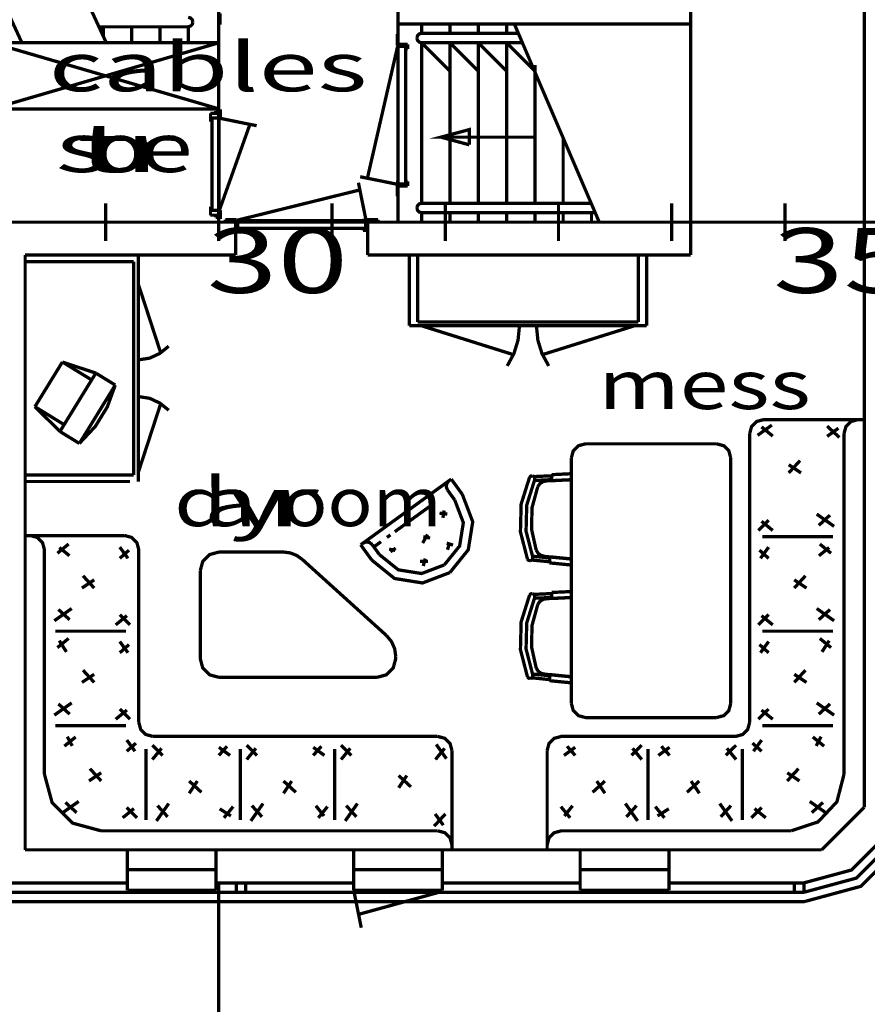
# Model space of a CAD drawing. Extents: x -3.89 to 4.28, y -4.99 to 4.73.
# Drawn here: x -0.58 to 0.19, y -1.56 to -0.66 of the extents above; entities that cross this region are included whole.
import ezdxf
from ezdxf.enums import TextEntityAlignment as Align

# ---------------------------------------------------------------- set-up
doc = ezdxf.new("R2010")
doc.units = 0
doc.header["$LTSCALE"] = 0.000394
doc.layers.add('VRSTVA_1', color=7, linetype='CONTINUOUS')
doc.styles.add('SN0', font='ROMAND', dxfattribs={"width": 4e-06})

msp = doc.modelspace()

# ---------------------------------------------------------------- linework, layer by layer
at = {"layer": 'VRSTVA_1', "color": 139, "linetype": 'CONTINUOUS', "const_width": 0.003}
for points in [[(-0.236102, -0.845453), (-0.236102, -0.242299)], [(0.189547, -1.017748), (0.189547, -0.290811)], [(-0.663004, -0.500791), (-0.579516, -0.681736)], [(-0.586008, -0.500791), (-0.50248, -0.681736)], [(-0.399795, -0.845453), (-0.399795, -0.500791)], [(0.031, -0.638815), (0.031, -0.664516)], [(-0.399457, -0.66522), (-0.399457, -0.655744)], [(-0.398591, -0.66522), (-0.398591, -0.654878)], [(-0.427728, -0.658441), (-0.425556, -0.65903), (-0.424012, -0.660584), (-0.423425, -0.66278)], [(-0.423425, -0.66278), (-0.424012, -0.664952), (-0.425556, -0.666495), (-0.427728, -0.667083)], [(-0.398591, -0.66522), (-0.399457, -0.66522)], [(-0.236102, -0.664516), (0.031, -0.664516)], [(-0.214579, -0.664516), (-0.214579, -0.673122)], [(-0.188748, -0.664516), (-0.188748, -0.673122)], [(-0.162917, -0.664516), (-0.162917, -0.673122)], [(-0.137059, -0.664516), (-0.137059, -0.673122)], [(-0.129957, -0.66448), (-0.052433, -0.845421)], [(0.031, -0.664516), (0.031, -0.845453)], [(-0.427713, -0.66715), (-0.509575, -0.66715)], [(-0.50526, -0.667118), (-0.50526, -0.675724)], [(-0.479417, -0.66715), (-0.479417, -0.681736)], [(-0.453559, -0.66715), (-0.453559, -0.681736)], [(-0.427713, -0.681736), (-0.427713, -0.66715)], [(-0.427713, -0.670362), (-0.427713, -0.675724)], [(-0.236937, -0.673642), (-0.236102, -0.673642)], [(-0.236937, -0.673642), (-0.236937, -0.68398)], [(-0.236102, -0.673642), (-0.236102, -0.683146)], [(-0.218917, -0.677366), (-0.218329, -0.675192), (-0.216784, -0.673644), (-0.21461, -0.673055)], [(-0.214579, -0.673122), (-0.12626, -0.673122)], [(-0.744429, -0.681736), (-0.399795, -0.681736)], [(-0.399795, -0.742039), (-0.606591, -0.681736)], [(-0.606591, -0.742039), (-0.399795, -0.681736)], [(-0.236937, -0.68398), (-0.228071, -0.68398)], [(-0.236102, -0.683146), (-0.227236, -0.683146)], [(-0.228071, -0.68398), (-0.228071, -0.687484)], [(-0.227236, -0.683146), (-0.227236, -0.687484)], [(-0.21461, -0.681701), (-0.216784, -0.681112), (-0.218329, -0.679559), (-0.218917, -0.677366)], [(-0.214579, -0.681736), (-0.122567, -0.681736)], [(-0.214579, -0.681736), (-0.214579, -0.828201)], [(-0.214579, -0.681736), (-0.121343, -0.681736)], [(-0.214579, -0.681736), (-0.188748, -0.707594)], [(-0.188748, -0.681736), (-0.188748, -0.828201)], [(-0.188748, -0.681736), (-0.162917, -0.707594)], [(-0.162917, -0.681736), (-0.162917, -0.828201)], [(-0.162917, -0.681736), (-0.137059, -0.707594)], [(-0.122567, -0.681736), (-0.137059, -0.681736), (-0.111705, -0.707083)], [(-0.121343, -0.681736), (-0.137059, -0.681736), (-0.111705, -0.707083)], [(-0.137059, -0.681736), (-0.137059, -0.828201)], [(-0.137059, -0.681736), (-0.111193, -0.707594)], [(-0.236457, -0.684689), (-0.264102, -0.805323)], [(-0.236394, -0.684689), (-0.236394, -0.688126)], [(-0.236394, -0.684689), (-0.228811, -0.684689)], [(-0.236394, -0.688126), (-0.236039, -0.688126)], [(-0.236039, -0.810567), (-0.236039, -0.685012)], [(-0.236039, -0.685012), (-0.229165, -0.685012)], [(-0.229165, -0.810567), (-0.229165, -0.685012)], [(-0.228811, -0.688126), (-0.229165, -0.688126)], [(-0.228811, -0.684689), (-0.228811, -0.688126)], [(-0.228811, -0.685075), (-0.228071, -0.685075)], [(-0.228811, -0.68713), (-0.228071, -0.68713)], [(-0.228071, -0.687484), (-0.227236, -0.687484)], [(-0.111193, -0.702035), (-0.111193, -0.828201)], [(-0.606591, -0.742039), (-0.399795, -0.742039)], [(-0.407374, -0.746051), (-0.399409, -0.746051)], [(-0.407374, -0.753791), (-0.407374, -0.746051)], [(-0.404098, -0.745539), (-0.401173, -0.745539)], [(-0.401173, -0.745539), (-0.401173, -0.742583)], [(-0.399409, -0.742583), (-0.398413, -0.742583)], [(-0.399409, -0.746051), (-0.399409, -0.742583)], [(-0.398413, -0.742583), (-0.398413, -0.750323)], [(-0.406331, -0.753791), (-0.407374, -0.753791)], [(-0.406331, -0.750323), (-0.406331, -0.753791)], [(-0.398413, -0.750323), (-0.406331, -0.750323)], [(-0.406059, -0.750488), (-0.406059, -0.834823)], [(-0.399504, -0.834823), (-0.399504, -0.75039)], [(-0.399315, -0.75052), (-0.365209, -0.757425)], [(-0.399315, -0.834823), (-0.371346, -0.756106)], [(-0.196941, -0.76787), (-0.171079, -0.760961)], [(-0.171079, -0.774839), (-0.171079, -0.760961)], [(-0.110776, -0.76787), (-0.196941, -0.76787)], [(-0.196941, -0.76787), (-0.171079, -0.774839)], [(-0.085362, -0.768575), (-0.085362, -0.828201)], [(-0.265406, -0.843528), (-0.272299, -0.809409)], [(-0.23665, -0.810913), (-0.27074, -0.804012)], [(-0.236394, -0.810913), (-0.236394, -0.807445)], [(-0.236394, -0.807445), (-0.236039, -0.807445)], [(-0.228811, -0.807445), (-0.229165, -0.807445)], [(-0.228811, -0.810913), (-0.228811, -0.807445)], [(-0.228811, -0.808445), (-0.228071, -0.808445)], [(-0.228071, -0.808122), (-0.227236, -0.808122)], [(-0.228071, -0.811591), (-0.228071, -0.808122)], [(-0.227236, -0.812461), (-0.227236, -0.808122)], [(-0.382913, -0.843685), (-0.27098, -0.816028)], [(-0.236937, -0.811591), (-0.228071, -0.811591)], [(-0.236937, -0.821972), (-0.236937, -0.811591)], [(-0.236394, -0.810913), (-0.228811, -0.810913)], [(-0.236102, -0.812461), (-0.227236, -0.812461)], [(-0.236102, -0.821972), (-0.236102, -0.812461)], [(-0.236039, -0.810567), (-0.229165, -0.810567)], [(-0.228811, -0.810531), (-0.228071, -0.810531)], [(-0.503189, -0.828201), (-0.503189, -0.862677)], [(-0.399795, -0.828201), (-0.399795, -0.862677)], [(-0.296409, -0.828201), (-0.296409, -0.862677)], [(-0.236937, -0.821972), (-0.236102, -0.821972)], [(-0.218917, -0.832476), (-0.218329, -0.830289), (-0.216784, -0.828751), (-0.21461, -0.828169)], [(-0.059823, -0.828201), (-0.214579, -0.828201)], [(-0.19302, -0.828201), (-0.19302, -0.862677)], [(-0.089606, -0.828201), (-0.089606, -0.862677)], [(0.013783, -0.828201), (0.013783, -0.862677)], [(0.117197, -0.828201), (0.117197, -0.862677)], [(-0.407374, -0.831319), (-0.407374, -0.839091)], [(-0.406331, -0.831319), (-0.407374, -0.831319)], [(-0.406331, -0.834787), (-0.406331, -0.831319)], [(-0.398413, -0.834787), (-0.406331, -0.834787)], [(-0.398413, -0.842563), (-0.398413, -0.834787)], [(-0.21461, -0.83678), (-0.216784, -0.836192), (-0.218329, -0.834649), (-0.218917, -0.832476)], [(-0.056094, -0.836811), (-0.214579, -0.836811)], [(-0.214579, -0.836811), (-0.214579, -0.845453)], [(-0.188748, -0.836811), (-0.188748, -0.845453)], [(-0.162917, -0.836811), (-0.162917, -0.845453)], [(-0.137059, -0.836811), (-0.137059, -0.845453)], [(-0.111193, -0.836811), (-0.111193, -0.845453)], [(-0.085362, -0.836811), (-0.085362, -0.845453)], [(-0.059496, -0.836811), (-0.059496, -0.845453)], [(-3.50161, -0.845453), (0.884811, -0.845453)], [(-0.606591, -0.845453), (0.031, -0.845453)], [(-0.407374, -0.839091), (-0.399457, -0.839091)], [(-0.404098, -0.839091), (-0.404098, -0.839189)], [(-0.404098, -0.839606), (-0.401173, -0.839606)], [(-0.401173, -0.839606), (-0.401173, -0.842563)], [(-0.399457, -0.839091), (-0.399457, -0.842563)], [(-0.399457, -0.842563), (-0.398413, -0.842563)], [(-0.393933, -0.843205), (-0.383587, -0.843205)], [(-0.393933, -0.843205), (-0.393933, -0.844071)], [(-0.393933, -0.844071), (-0.384453, -0.844071)], [(-0.384453, -0.844071), (-0.384453, -0.852941)], [(-0.383587, -0.843205), (-0.383587, -0.852075)], [(-0.382913, -0.843752), (-0.382913, -0.851331)], [(-0.382913, -0.843752), (-0.379461, -0.843752)], [(-0.382543, -0.844106), (-0.382543, -0.851012)], [(-0.265724, -0.844106), (-0.382543, -0.844106)], [(-0.379461, -0.843752), (-0.379461, -0.844106)], [(-0.265378, -0.843752), (-0.268846, -0.843752)], [(-0.268846, -0.843752), (-0.268846, -0.844106)], [(-0.265724, -0.844106), (-0.265724, -0.851012)], [(-0.265378, -0.843752), (-0.265378, -0.851331)], [(-0.264701, -0.843205), (-0.264701, -0.852075)], [(-0.254343, -0.843205), (-0.264701, -0.843205)], [(-0.254343, -0.844071), (-0.263835, -0.844071)], [(-0.263835, -0.844071), (-0.263835, -0.852941)], [(-0.254343, -0.843205), (-0.254343, -0.844071)], [(0.031, -0.845453), (0.031, -0.875429)], [(-0.384453, -0.875429), (-0.384453, -0.847799)], [(-0.384453, -0.852941), (-0.380102, -0.852941)], [(-0.383587, -0.852075), (-0.380102, -0.852075)], [(-0.382913, -0.851331), (-0.379461, -0.851331)], [(-0.265724, -0.851012), (-0.382543, -0.851012)], [(-0.382508, -0.851331), (-0.382508, -0.852075)], [(-0.380437, -0.851331), (-0.380437, -0.852075)], [(-0.380102, -0.852075), (-0.380102, -0.852941)], [(-0.379461, -0.851331), (-0.379461, -0.851012)], [(-0.268846, -0.851331), (-0.268846, -0.851012)], [(-0.265378, -0.851331), (-0.268846, -0.851331)], [(-0.264701, -0.852075), (-0.268201, -0.852075)], [(-0.268201, -0.852075), (-0.268201, -0.852941)], [(-0.263835, -0.852941), (-0.268201, -0.852941)], [(-0.267835, -0.851331), (-0.267835, -0.852075)], [(-0.265776, -0.851331), (-0.265776, -0.852075)], [(-0.263835, -0.875429), (-0.263835, -0.847799)], [(-0.576583, -0.875429), (-0.473193, -0.875429)], [(-0.384453, -0.875429), (-0.576583, -0.875429)], [(-0.576583, -0.875429), (-0.576583, -1.418409)], [(-0.576583, -0.881433), (-0.477429, -0.881433)], [(-0.477429, -1.076193), (-0.477429, -0.881433)], [(-0.473193, -0.875429), (-0.473193, -1.082197)], [(0.031, -0.875429), (-0.263835, -0.875429)], [(-0.117421, -0.875429), (-0.225791, -0.875429)], [(-0.225791, -0.875429), (-0.225791, -0.939937)], [(-0.225276, -0.875429), (-0.009094, -0.875429)], [(-0.21824, -0.875429), (-0.21824, -0.936469)], [(-0.016677, -0.875429), (-0.016677, -0.936469)], [(-0.009094, -0.875429), (-0.009094, -0.939937)], [(-0.473193, -0.902252), (-0.452823, -0.964713)], [(-0.225791, -0.939937), (-0.117421, -0.939937)], [(-0.21824, -0.936469), (-0.016677, -0.936469)], [(-0.214965, -0.939937), (-0.13076, -0.966413)], [(-0.136449, -0.976693), (-0.130306, -0.965409), (-0.126544, -0.953154), (-0.125268, -0.940327)], [(-0.009094, -0.939937), (-0.117421, -0.939937)], [(-0.109748, -0.940327), (-0.108468, -0.953154), (-0.104697, -0.965409), (-0.098535, -0.976693)], [(-0.019921, -0.939937), (-0.104283, -0.966382)], [(-0.47322, -0.971169), (-0.462868, -0.969579), (-0.453568, -0.965218), (-0.445528, -0.958701)], [(-0.567665, -1.013929), (-0.542567, -0.973094)], [(-0.542567, -0.973094), (-0.512071, -0.983244)], [(-0.542567, -0.973094), (-0.515886, -0.98948)], [(-0.544815, -1.036543), (-0.512071, -0.983244)], [(-0.512071, -0.983244), (-0.494303, -0.994169)], [(-0.527071, -1.047437), (-0.494303, -0.994169)], [(-0.527071, -1.047437), (-0.512591, -1.031999), (-0.501554, -1.014062), (-0.494303, -0.994169)], [(-0.445528, -1.017106), (-0.453568, -1.010622), (-0.462868, -1.006247), (-0.47322, -1.004642)], [(-0.544815, -1.036543), (-0.567665, -1.013929)], [(-0.540984, -1.030315), (-0.567665, -1.013929)], [(-0.473193, -1.073587), (-0.452823, -1.011134)], [(0.084913, -1.038567), (0.086669, -1.032048), (0.091294, -1.027416), (0.097827, -1.025654)], [(0.188295, -1.025654), (0.097827, -1.025654)], [(0.171047, -1.038567), (0.172818, -1.032048), (0.177457, -1.027416), (0.183957, -1.025654)], [(0.189547, -1.37963), (0.189547, -1.017748)], [(0.105213, -1.030697), (0.092138, -1.040047)], [(0.09574, -1.032335), (0.10602, -1.040756)], [(0.155654, -1.031661), (0.166835, -1.041945)], [(0.165937, -1.033528), (0.155654, -1.041012)], [(-0.527071, -1.047437), (-0.544815, -1.036543)], [(0.084913, -1.30198), (0.084913, -1.038602)], [(0.171075, -1.349528), (0.171075, -1.038602)], [(-0.077909, -1.060701), (-0.076139, -1.054171), (-0.071491, -1.049547), (-0.064965, -1.047791)], [(0.054776, -1.047791), (-0.064965, -1.047791)], [(0.054776, -1.047791), (0.061272, -1.049547), (0.065896, -1.054171), (0.067657, -1.060701)], [(-0.077909, -1.284728), (-0.077909, -1.060701)], [(0.067657, -1.284728), (0.067657, -1.060701)], [(0.130886, -1.063114), (0.120606, -1.074327)], [(0.120606, -1.06687), (0.131815, -1.074327)], [(-0.576583, -1.076193), (-0.477429, -1.076193)], [(-0.270224, -1.139992), (-0.187528, -1.080016)], [(-0.177409, -1.093957), (-0.187528, -1.080016)], [(-0.117972, -1.152909), (-0.124371, -1.128163), (-0.123729, -1.102854), (-0.116075, -1.078472)], [(-0.116075, -1.078472), (-0.11548, -1.077667), (-0.114649, -1.077156), (-0.113665, -1.076996)], [(-0.113665, -1.076996), (-0.112054, -1.077589), (-0.111199, -1.078981), (-0.111386, -1.080689)], [(-0.111929, -1.077697), (-0.095866, -1.076961)], [(-0.095902, -1.075969), (-0.077909, -1.075067)], [(-0.095642, -1.081429), (-0.095902, -1.075969)], [(-0.576583, -1.082197), (-0.480949, -1.082197)], [(-0.190965, -1.089972), (-0.192086, -1.087019), (-0.191601, -1.083987), (-0.189618, -1.081528)], [(-0.113185, -1.150949), (-0.11923, -1.127594), (-0.11862, -1.103702), (-0.111386, -1.080689)], [(-0.110004, -1.14478), (-0.114248, -1.125537), (-0.113759, -1.105976), (-0.108559, -1.086988)], [(-0.111642, -1.081232), (-0.095709, -1.080496)], [(-0.108559, -1.086988), (-0.106613, -1.084104), (-0.103768, -1.082234), (-0.100366, -1.081618)], [(-0.101012, -1.081654), (-0.077909, -1.080528)], [(-0.077909, -1.080594), (-0.095642, -1.081457)], [(-0.184382, -1.099035), (-0.190965, -1.089972)], [(-0.188783, -1.165311), (-0.172003, -1.144521), (-0.167927, -1.118925), (-0.177409, -1.093957)], [(-0.239091, -1.128043), (-0.207606, -1.105201)], [(-0.193854, -1.158307), (-0.179889, -1.141042), (-0.176499, -1.11977), (-0.184382, -1.099035)], [(-0.198287, -1.111051), (-0.191126, -1.111917)], [(-0.193984, -1.108642), (-0.195173, -1.115323)], [(0.146146, -1.111949), (0.162016, -1.123126)], [(0.158287, -1.112878), (0.148039, -1.122228)], [(0.102256, -1.117535), (0.092913, -1.126886)], [(0.09574, -1.1185), (0.10602, -1.126886)], [(-0.57622, -1.131547), (-0.485752, -1.131547)], [(-0.558969, -1.144461), (-0.560734, -1.137935), (-0.565376, -1.133284), (-0.571913, -1.131512)], [(-0.472823, -1.144461), (-0.474586, -1.137935), (-0.479218, -1.133284), (-0.485732, -1.131512)], [(-0.246256, -1.133252), (-0.243075, -1.130937)], [(-0.20915, -1.130551), (-0.21365, -1.13839)], [(-0.21313, -1.132705), (-0.206835, -1.133697)], [(0.161083, -1.132638), (0.096441, -1.132638)], [(-0.536886, -1.139287), (-0.547154, -1.147673)], [(-0.545425, -1.142469), (-0.536087, -1.149953)], [(-0.48272, -1.152331), (-0.490189, -1.142083)], [(-0.260126, -1.153906), (-0.270224, -1.139992)], [(-0.259705, -1.139803), (-0.262164, -1.137819), (-0.265193, -1.137332), (-0.268154, -1.138453)], [(-0.253154, -1.148894), (-0.259705, -1.139803)], [(-0.258201, -1.14189), (-0.251654, -1.137134)], [(-0.191705, -1.13852), (-0.185917, -1.140157)], [(-0.189004, -1.138264), (-0.190996, -1.144524)], [(0.094807, -1.152331), (0.102256, -1.142083)], [(0.15752, -1.142469), (0.148169, -1.149953)], [(0.148972, -1.139287), (0.159256, -1.147673)], [(-0.558984, -1.349366), (-0.558984, -1.143882)], [(-0.481764, -1.144878), (-0.490189, -1.152331)], [(-0.472835, -1.30198), (-0.472835, -1.143882)], [(-0.416756, -1.163768), (-0.414408, -1.155091), (-0.408231, -1.148906), (-0.399524, -1.146547)], [(-0.399524, -1.146547), (-0.340953, -1.146547)], [(-0.340953, -1.146547), (-0.334652, -1.147332), (-0.328776, -1.14961), (-0.323591, -1.153264)], [(-0.253154, -1.148894), (-0.235879, -1.162821), (-0.214607, -1.166204), (-0.193854, -1.158307)], [(-0.244327, -1.143913), (-0.238606, -1.145102)], [(-0.243043, -1.14639), (-0.238291, -1.142949)], [(-0.113185, -1.150949), (-0.113077, -1.152639), (-0.114002, -1.153986), (-0.115626, -1.154516)], [(-0.113409, -1.15037), (-0.097535, -1.151949)], [(-0.102102, -1.150535), (-0.105472, -1.149764), (-0.10822, -1.147758), (-0.110004, -1.14478)], [(-0.077169, -1.153039), (-0.102744, -1.150535)], [(-0.097409, -1.150949), (-0.097957, -1.156476)], [(-0.077138, -1.152941), (-0.097378, -1.150949)], [(0.093843, -1.144878), (0.102256, -1.152331)], [(-0.246673, -1.222783), (-0.323591, -1.153264)], [(-0.260126, -1.153906), (-0.239341, -1.170712), (-0.213749, -1.174804), (-0.188783, -1.165311)], [(-0.216154, -1.154996), (-0.208827, -1.155063)], [(-0.211398, -1.152528), (-0.213035, -1.159307)], [(-0.115626, -1.154516), (-0.116598, -1.1543), (-0.117407, -1.153748), (-0.117972, -1.152909)], [(-0.113862, -1.153874), (-0.097862, -1.155449)], [(-0.097925, -1.156476), (-0.077909, -1.158433)], [(-0.523799, -1.168236), (-0.513531, -1.179449)], [(-0.416756, -1.243768), (-0.416756, -1.163768)], [(0.135866, -1.168236), (0.125618, -1.179449)], [(-0.513531, -1.171961), (-0.524736, -1.179449)], [(0.125618, -1.171961), (0.136799, -1.179449)], [(-0.117972, -1.260441), (-0.124371, -1.235693), (-0.123729, -1.210383), (-0.116075, -1.186)], [(-0.116075, -1.186), (-0.11548, -1.185196), (-0.114649, -1.184683), (-0.113665, -1.18452)], [(-0.113665, -1.18452), (-0.112054, -1.185116), (-0.111199, -1.186511), (-0.111386, -1.18822)], [(-0.111929, -1.185228), (-0.095866, -1.184488)], [(-0.095902, -1.183496), (-0.077909, -1.18263)], [(-0.095642, -1.188988), (-0.095902, -1.183496)], [(-0.113185, -1.258449), (-0.11923, -1.235093), (-0.11862, -1.211209), (-0.111386, -1.18822)], [(-0.110004, -1.252311), (-0.114248, -1.233062), (-0.113759, -1.213493), (-0.108559, -1.19448)], [(-0.111642, -1.188764), (-0.095709, -1.188028)], [(-0.108559, -1.19448), (-0.106613, -1.191621), (-0.103768, -1.189761), (-0.100366, -1.189146)], [(-0.101012, -1.189146), (-0.077909, -1.188055)], [(-0.077909, -1.188122), (-0.095642, -1.188988)], [(-0.534075, -1.198114), (-0.549965, -1.209295)], [(-0.546213, -1.199047), (-0.535961, -1.208362)], [(-0.48365, -1.204669), (-0.493925, -1.213051)], [(-0.490189, -1.203705), (-0.480835, -1.213051)], [(0.102256, -1.203705), (0.092913, -1.213051)], [(0.09574, -1.204669), (0.10602, -1.213051)], [(0.146146, -1.198114), (0.162016, -1.209295)], [(0.158287, -1.199047), (0.148039, -1.208362)], [(-0.549, -1.218803), (-0.484386, -1.218803)], [(-0.246673, -1.222783), (-0.242076, -1.228301), (-0.239192, -1.234823), (-0.238193, -1.241965)], [(0.161083, -1.218803), (0.096441, -1.218803)], [(-0.536886, -1.225457), (-0.547154, -1.233839)], [(-0.545425, -1.227441), (-0.538898, -1.237756)], [(-0.48272, -1.238496), (-0.490189, -1.228248)], [(-0.481764, -1.231043), (-0.490189, -1.238496)], [(0.093843, -1.231043), (0.102256, -1.238496)], [(0.094807, -1.238496), (0.102256, -1.228248)], [(0.148972, -1.225457), (0.159256, -1.233839)], [(0.15752, -1.227441), (0.150965, -1.237756)], [(-0.399524, -1.260984), (-0.408231, -1.258634), (-0.414408, -1.252459), (-0.416756, -1.243768)], [(-0.238193, -1.243768), (-0.240545, -1.252459), (-0.246725, -1.258634), (-0.255421, -1.260984)], [(-0.238193, -1.243768), (-0.238193, -1.241965)], [(-0.513531, -1.258126), (-0.524736, -1.26561)], [(-0.523799, -1.254398), (-0.513531, -1.26561)], [(-0.113185, -1.258449), (-0.113077, -1.26016), (-0.114002, -1.261512), (-0.115626, -1.262047)], [(-0.113409, -1.257906), (-0.097535, -1.259476)], [(-0.102102, -1.258063), (-0.105472, -1.257292), (-0.10822, -1.255287), (-0.110004, -1.252311)], [(-0.077169, -1.260567), (-0.102744, -1.258028)], [(-0.097409, -1.258449), (-0.097957, -1.263976)], [(-0.077138, -1.260472), (-0.097378, -1.258449)], [(0.135866, -1.254398), (0.125618, -1.26561)], [(0.125618, -1.258126), (0.136799, -1.26561)], [(-0.399524, -1.260984), (-0.255421, -1.260984)], [(-0.115626, -1.262047), (-0.116598, -1.261822), (-0.117407, -1.261264), (-0.117972, -1.260441)], [(-0.113862, -1.261374), (-0.097862, -1.263008)], [(-0.097925, -1.263976), (-0.077909, -1.265965)], [(-0.534075, -1.284276), (-0.549965, -1.295457)], [(-0.546213, -1.285209), (-0.535961, -1.294559)], [(-0.077909, -1.284728), (-0.076139, -1.291268), (-0.071491, -1.295911), (-0.064965, -1.297677)], [(0.054776, -1.297677), (0.061272, -1.295911), (0.065896, -1.291268), (0.067657, -1.284728)], [(0.146146, -1.284276), (0.162016, -1.295457)], [(0.158287, -1.285209), (0.148039, -1.294559)], [(-0.48365, -1.290831), (-0.493925, -1.299189)], [(-0.490189, -1.289866), (-0.480835, -1.299189)], [(0.102256, -1.289866), (0.092913, -1.299189)], [(0.09574, -1.290831), (0.10602, -1.299189)], [(-0.472835, -1.30198), (-0.471072, -1.3085), (-0.466436, -1.313134), (-0.459909, -1.314898)], [(0.054776, -1.297677), (-0.064965, -1.297677)], [(0.084913, -1.30198), (0.08315, -1.3085), (0.078516, -1.313134), (0.071996, -1.314898)], [(-0.549, -1.304937), (-0.484386, -1.304937)], [(0.161083, -1.304937), (0.096441, -1.304937)], [(-0.530496, -1.315378), (-0.540776, -1.32376)], [(-0.533587, -1.323567), (-0.538075, -1.315087)], [(-0.476327, -1.328417), (-0.483791, -1.318173)], [(-0.47539, -1.320969), (-0.483791, -1.328417)], [(-0.459909, -1.314898), (-0.199831, -1.314898)], [(-0.191961, -1.335197), (-0.20128, -1.322157)], [(-0.199799, -1.314898), (-0.19328, -1.31666), (-0.188646, -1.321293), (-0.186882, -1.327811)], [(-0.087098, -1.314898), (-0.093631, -1.31666), (-0.098256, -1.321293), (-0.100012, -1.327811)], [(0.071996, -1.314898), (-0.087673, -1.314898)], [(0.087449, -1.320969), (0.09587, -1.328417)], [(0.088413, -1.328417), (0.09587, -1.318173)], [(0.142579, -1.315378), (0.152862, -1.32376)], [(0.145661, -1.323567), (0.150161, -1.315087)], [(-0.466189, -1.391067), (-0.466189, -1.326461)], [(-0.451102, -1.33224), (-0.460453, -1.322925)], [(-0.452067, -1.325724), (-0.460453, -1.335972)], [(-0.392291, -1.323858), (-0.399748, -1.33224)], [(-0.399748, -1.324791), (-0.389484, -1.33224)], [(-0.380039, -1.391067), (-0.380039, -1.326461)], [(-0.364953, -1.33224), (-0.374283, -1.322925)], [(-0.365902, -1.325724), (-0.374283, -1.335972)], [(-0.30613, -1.323858), (-0.313598, -1.33224)], [(-0.313598, -1.324791), (-0.303315, -1.33224)], [(-0.293854, -1.391067), (-0.293854, -1.326461)], [(-0.278787, -1.33224), (-0.288134, -1.322925)], [(-0.279736, -1.325724), (-0.288134, -1.335972)], [(-0.193567, -1.325724), (-0.20198, -1.335972)], [(-0.186917, -1.41828), (-0.186917, -1.327811)], [(-0.09998, -1.41828), (-0.09998, -1.327811)], [(-0.074343, -1.324791), (-0.084626, -1.33224)], [(-0.081795, -1.323858), (-0.074343, -1.33224)], [(-0.022969, -1.33224), (-0.013622, -1.322925)], [(-0.022008, -1.325724), (-0.013622, -1.335972)], [(-0.007906, -1.391067), (-0.007906, -1.326461)], [(0.011823, -1.324791), (0.001543, -1.33224)], [(0.004335, -1.323858), (0.011823, -1.33224)], [(0.063193, -1.33224), (0.072539, -1.322925)], [(0.064126, -1.325724), (0.072539, -1.335972)], [(0.078264, -1.391067), (0.078264, -1.326461)], [(-0.558984, -1.349366), (-0.551926, -1.375461), (-0.533379, -1.394004), (-0.507283, -1.401059)], [(-0.50715, -1.348051), (-0.518335, -1.355535)], [(-0.517398, -1.344323), (-0.50715, -1.355535)], [(0.1295, -1.344323), (0.119224, -1.355535)], [(0.119224, -1.348051), (0.130402, -1.355535)], [(0.122819, -1.401059), (0.147387, -1.392923), (0.164576, -1.374552), (0.171047, -1.3495)], [(-0.415634, -1.365882), (-0.426827, -1.355602)], [(-0.419358, -1.355602), (-0.426827, -1.366811)], [(-0.333197, -1.355602), (-0.340665, -1.366811)], [(-0.329465, -1.365882), (-0.340665, -1.355602)], [(-0.228102, -1.350591), (-0.235559, -1.361799)], [(-0.224378, -1.360898), (-0.235559, -1.350591)], [(-0.058472, -1.365882), (-0.047224, -1.355602)], [(-0.054713, -1.355602), (-0.047224, -1.366811)], [(0.027689, -1.365882), (0.038937, -1.355602)], [(0.031453, -1.355602), (0.038937, -1.366811)], [(0.134421, -1.448575), (0.177906, -1.43681), (0.208818, -1.405896), (0.220583, -1.362409)], [(0.134421, -1.465795), (0.186596, -1.451678), (0.223686, -1.414587), (0.237803, -1.362409)], [(0.134421, -1.457185), (0.182243, -1.444244), (0.216229, -1.410242), (0.229161, -1.362409)], [(-0.527673, -1.374201), (-0.543575, -1.385413)], [(-0.539819, -1.375134), (-0.529571, -1.384484)], [(-0.445492, -1.376126), (-0.456697, -1.392031)], [(-0.359343, -1.376126), (-0.370543, -1.392031)], [(-0.273197, -1.376126), (-0.284394, -1.392031)], [(-0.028594, -1.376126), (-0.017386, -1.392031)], [(0.057602, -1.376126), (0.068783, -1.392031)], [(0.139748, -1.374201), (0.155654, -1.385413)], [(0.151898, -1.375134), (0.141614, -1.384484)], [(-0.477248, -1.380756), (-0.487524, -1.389142)], [(-0.483791, -1.379791), (-0.474449, -1.389142)], [(-0.446445, -1.388307), (-0.455783, -1.378024)], [(-0.388697, -1.387504), (-0.398972, -1.380949)], [(-0.386673, -1.378957), (-0.395091, -1.389205)], [(-0.360295, -1.388307), (-0.369626, -1.378024)], [(-0.303705, -1.387504), (-0.311189, -1.378154)], [(-0.300524, -1.378957), (-0.308909, -1.389205)], [(-0.274114, -1.388307), (-0.283445, -1.378024)], [(-0.087417, -1.378957), (-0.079004, -1.389205)], [(-0.084205, -1.387504), (-0.076756, -1.378154)], [(-0.02763, -1.388307), (-0.018311, -1.378024)], [(-0.001256, -1.378957), (0.007134, -1.389205)], [(0.000768, -1.387504), (0.011083, -1.380949)], [(0.058535, -1.388307), (0.06785, -1.378024)], [(0.09587, -1.379791), (0.086516, -1.389142)], [(0.089346, -1.380756), (0.099626, -1.389142)], [(0.189547, -1.37963), (0.150772, -1.418409)], [(-0.192894, -1.385638), (-0.203169, -1.396819)], [(-0.194756, -1.395921), (-0.202244, -1.385638)], [(-0.507283, -1.401059), (-0.199831, -1.401059)], [(-0.199799, -1.401059), (-0.19328, -1.402824), (-0.188646, -1.407459), (-0.186882, -1.413976)], [(-0.087098, -1.401059), (-0.093631, -1.402824), (-0.098256, -1.407459), (-0.100012, -1.413976)], [(0.122819, -1.401059), (-0.087673, -1.401059)], [(-0.576583, -1.418409), (-0.276587, -1.418409)], [(-0.483382, -1.45539), (-0.483382, -1.418409)], [(-0.402362, -1.45539), (-0.402362, -1.418409)], [(-0.276587, -1.45539), (-0.276587, -1.418409)], [(-0.276587, -1.418409), (0.011181, -1.418409)], [(-0.195591, -1.45539), (-0.195591, -1.418409)], [(-0.069811, -1.45539), (-0.069811, -1.418409)], [(0.011181, -1.45539), (0.011181, -1.418409)], [(0.150772, -1.418409), (0.011181, -1.418409)], [(-0.483382, -1.436402), (-0.402362, -1.436402)], [(-0.276587, -1.436402), (-0.195591, -1.436402)], [(-0.069811, -1.436402), (0.011181, -1.436402)], [(-0.763894, -1.457185), (-0.464417, -1.457185)], [(-0.623335, -1.448575), (-0.483382, -1.448575)], [(-0.483382, -1.45539), (-0.402362, -1.45539)], [(-0.464417, -1.457185), (-0.335169, -1.457185)], [(-0.402362, -1.448575), (-0.276587, -1.448575)], [(-0.399795, -1.448575), (-0.399795, -1.711181)], [(-0.383776, -1.448575), (-0.383776, -1.457185)], [(-0.375169, -1.448575), (-0.375169, -1.457185)], [(-0.335169, -1.457185), (-0.128382, -1.457185)], [(-0.276587, -1.45539), (-0.269693, -1.489508)], [(-0.276587, -1.45539), (-0.195591, -1.45539)], [(-0.195465, -1.456256), (-0.272024, -1.477268)], [(-0.195591, -1.448575), (-0.069811, -1.448575)], [(-0.128382, -1.457185), (0.134421, -1.457185)], [(-0.069811, -1.45539), (0.011181, -1.45539)], [(0.011181, -1.448575), (0.134421, -1.448575)], [(0.125776, -1.448575), (0.125776, -1.457185)], [(0.134421, -1.448575), (0.134421, -1.457185)], [(-0.763894, -1.465795), (0.134421, -1.465795)]]:
    msp.add_lwpolyline(points, dxfattribs=at)
for points in [[(-0.188748, -0.707594), (-0.188748, -0.681736), (-0.188748, -0.681701), (-0.21461, -0.681701)], [(-0.162917, -0.707594), (-0.162917, -0.681736), (-0.162917, -0.681701), (-0.188748, -0.681701), (-0.188748, -0.681736)], [(-0.137059, -0.707594), (-0.137059, -0.681736), (-0.137059, -0.681701), (-0.162917, -0.681701), (-0.162917, -0.681736)], [(-0.122567, -0.681736), (-0.137059, -0.681736), (-0.111705, -0.707083)], [(-0.171079, -0.76787), (-0.196941, -0.76787), (-0.171079, -0.760961)]]:
    msp.add_lwpolyline(points, close=True, dxfattribs=at)

# ---------------------------------------------------------------- texts
at = {"layer": 'VRSTVA_1', "color": 139, "style": 'SN0'}
for s, height, p, p2 in [('cables', 0.044454, (-0.555134, -0.726008), (-0.264174, -0.726008)), ('t', 0.044454, (-0.529768, -0.799803), (-0.481274, -0.799803)), ('s', 0.044454, (-0.548957, -0.799803), (-0.500463, -0.799803)), ('o', 0.044454, (-0.513976, -0.799803), (-0.465483, -0.799803)), ('r', 0.044454, (-0.487378, -0.799803), (-0.438885, -0.799803)), ('e', 0.044454, (-0.47202, -0.799803), (-0.423526, -0.799803)), ('30', 0.059124, (-0.410713, -0.910043), (-0.28172, -0.910043)), ('35', 0.059124, (0.106252, -0.910043), (0.235244, -0.910043)), ('mess', 0.044454, (-0.053327, -1.016083), (0.140647, -1.016083)), ('d', 0.044454, (-0.440559, -1.122969), (-0.392066, -1.122969)), ('a', 0.044454, (-0.413236, -1.122969), (-0.364743, -1.122969)), ('y ', 0.044454, (-0.390217, -1.122969), (-0.317477, -1.122969)), ('r', 0.044454, (-0.357122, -1.122969), (-0.308629, -1.122969)), ('oom', 0.044454, (-0.341768, -1.122969), (-0.196288, -1.122969))]:
    msp.add_text(s, height=height, dxfattribs=at).set_placement(p, p2, align=Align.FIT)

doc.saveas('drawing.dxf')
